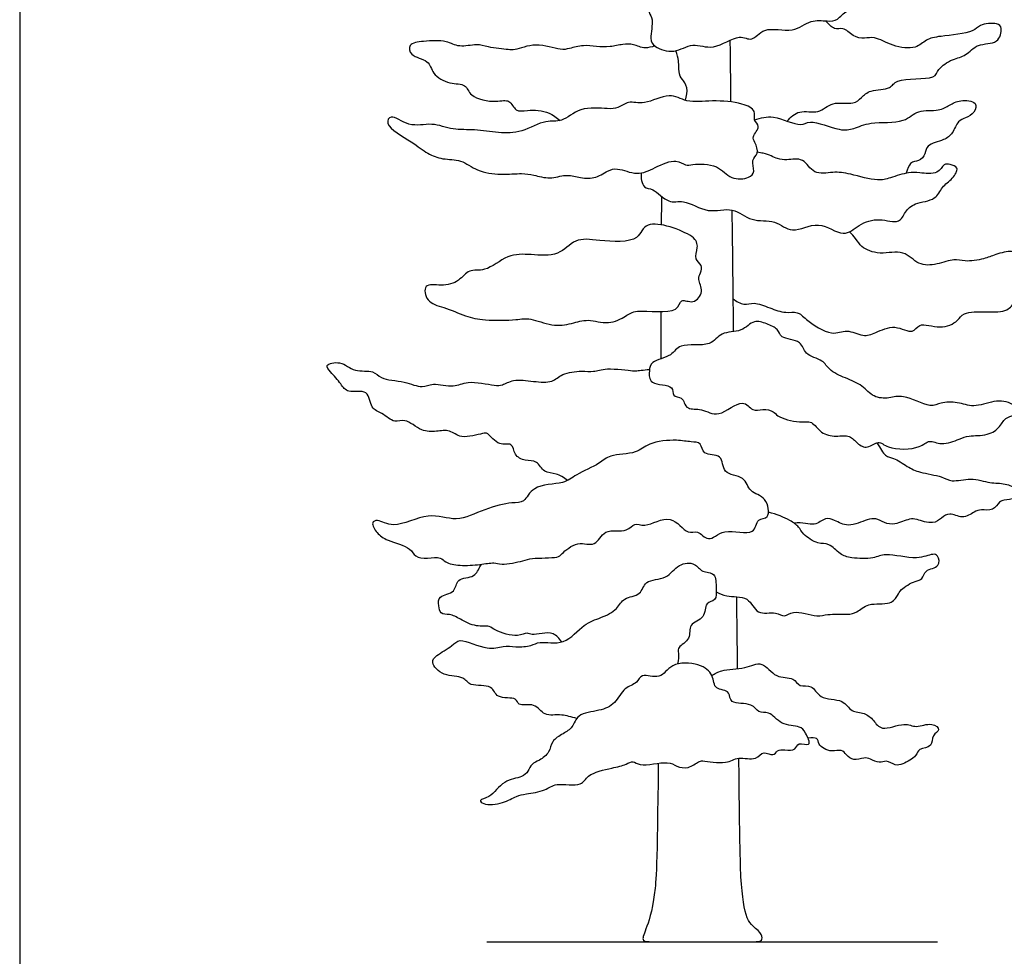
# Model space of a CAD drawing. Units: metres. Extents: x 0 to 55.8, y -3 to 38.2.
# Drawn here: x 0 to 10.2, y 2.4 to 12.1 of the extents above; entities that cross this region are included whole.
import ezdxf

# ---------------------------------------------------------------- set-up
doc = ezdxf.new("R2010")
doc.units = ezdxf.units.M
for name, color, linetype, true_color in [('2D$AG-DIAGRAM', 7, 'Continuous', 0xfecc66), ('2D$AG-PLANTS', 7, 'Continuous', 0x66ccff), ('2D$X-VPRT', 7, 'Continuous', 0xfb02ff)]:
    doc.layers.add(name, color=color, linetype=linetype, true_color=true_color)

msp = doc.modelspace()

# ---------------------------------------------------------------- linework, layer by layer
at = {"layer": '2D$AG-DIAGRAM'}
msp.add_lwpolyline([(4.829, 2.585), (9.489, 2.585)], dxfattribs=at)
at = {"layer": '2D$AG-PLANTS'}
for points, knots in [([(6.509, 12.364), (6.496, 12.309), (6.493, 12.186), (6.561, 12.124), (6.509, 11.918), (6.563, 11.826), (6.776, 11.757), (6.958, 11.891), (7.176, 11.783), (7.433, 11.98), (7.578, 11.876), (7.694, 12.06), (8, 11.965), (8.17, 12.123), (8.346, 12.098), (8.466, 12.105), (8.545, 12.241), (8.801, 12.223), (8.917, 12.304), (8.996, 12.409), (9.219, 12.356), (9.278, 12.496), (9.455, 12.545), (9.641, 12.512), (9.744, 12.605), (9.769, 12.704), (9.989, 12.75), (9.951, 12.877), (10.145, 12.965), (10.171, 13.058), (10.172, 13.183), (10.038, 13.14), (9.98, 13.019), (9.737, 13), (9.608, 12.92), (9.519, 12.808), (9.246, 12.834), (9.023, 12.828), (8.85, 12.784), (8.754, 12.808), (8.629, 12.875), (8.503, 12.891), (8.257, 12.796), (8.149, 12.77), (8.001, 12.798), (7.779, 12.769), (7.695, 12.701), (7.6, 12.707), (7.533, 12.705)], [0, 0, 0, 0, 0.41196, 0.702781, 1.140981, 1.45246, 1.896662, 2.347981, 2.810768, 3.343869, 3.704063, 4.105534, 4.637294, 5.098179, 5.506342, 5.835656, 6.201621, 6.690068, 7.059359, 7.401201, 7.839401, 8.192191, 8.606733, 9.037351, 9.381938, 9.693008, 10.122011, 10.425956, 10.856574, 11.172527, 11.471428, 11.782498, 12.141525, 12.618844, 13.006675, 13.361138, 13.868823, 14.357607, 14.76793, 15.077929, 15.443491, 15.802837, 16.309139, 16.643977, 17.028597, 17.496572, 17.812525, 18.211601, 18.211601, 18.211601, 18.211601]), ([(7.937, 11.067), (7.971, 11.107), (8.058, 11.194), (8.267, 11.132), (8.398, 11.282), (8.622, 11.23), (8.705, 11.313), (8.794, 11.397), (9.015, 11.391), (9.052, 11.522), (9.474, 11.485), (9.489, 11.611), (9.646, 11.714), (9.79, 11.737), (9.899, 11.88), (10.12, 11.853), (10.166, 12.03), (10.107, 12.087), (9.917, 12.071), (9.867, 11.975), (9.521, 11.948), (9.375, 11.917), (9.266, 11.805), (9.025, 11.835), (8.846, 11.947), (8.737, 11.916), (8.614, 11.938), (8.519, 12.046), (8.427, 12), (8.366, 12.069), (8.333, 12.104)], [0, 0, 0, 0, 0.40048, 0.834728, 1.253766, 1.705861, 2.029213, 2.375951, 2.814356, 3.145926, 3.749163, 4.062422, 4.478889, 4.859993, 5.262641, 5.699929, 6.071741, 6.329875, 6.738798, 7.058061, 7.631155, 8.026383, 8.394097, 8.873758, 9.327525, 9.649556, 9.995403, 10.352061, 10.648721, 10.929141, 10.929141, 10.929141, 10.929141]), ([(6.568, 11.844), (6.534, 11.833), (6.449, 11.812), (6.35, 11.866), (6.235, 11.864), (6.105, 11.831), (5.962, 11.834), (5.831, 11.858), (5.684, 11.817), (5.587, 11.795), (5.341, 11.89), (5.122, 11.796), (5.053, 11.807), (4.84, 11.829), (4.729, 11.871), (4.542, 11.821), (4.413, 11.908), (4.185, 11.894), (4.015, 11.872), (4.035, 11.731), (4.239, 11.705), (4.262, 11.548), (4.442, 11.445), (4.619, 11.46), (4.652, 11.308), (4.923, 11.253), (5.068, 11.303), (5.125, 11.156), (5.256, 11.186), (5.459, 11.178), (5.551, 11.102), (5.589, 11.074)], [2.539351, 2.539351, 2.539351, 2.539351, 2.776971, 3.132591, 3.464229, 3.829943, 4.205908, 4.57387, 4.95354, 5.266317, 5.771398, 6.242353, 6.511139, 6.961704, 7.31885, 7.735044, 8.119794, 8.601939, 8.982775, 9.281677, 9.700715, 10.070642, 10.511629, 10.904071, 11.251458, 11.758178, 12.125743, 12.462599, 12.803759, 13.277894, 13.571526, 13.571526, 13.571526, 13.571526]), ([(6.881, 11.283), (6.89, 11.304), (6.91, 11.372), (6.887, 11.469), (6.82, 11.525), (6.813, 11.632), (6.816, 11.675), (6.8, 11.759), (6.786, 11.796)], [0.241756, 0.241756, 0.241756, 0.241756, 0.407144, 0.751066, 1.040269, 1.349354, 1.600154, 1.845152, 1.845152, 1.845152, 1.845152]), ([(7.6, 11.08), (7.609, 11.056), (7.672, 11.015), (7.566, 10.906), (7.606, 10.848), (7.649, 10.727), (7.556, 10.667), (7.61, 10.544), (7.541, 10.471), (7.342, 10.456), (7.227, 10.627), (6.963, 10.625), (6.883, 10.602), (6.783, 10.686), (6.566, 10.586), (6.39, 10.496), (6.184, 10.59), (6.078, 10.555), (5.941, 10.464), (5.78, 10.483), (5.642, 10.522), (5.484, 10.461), (5.315, 10.513), (5.189, 10.531), (4.974, 10.509), (4.729, 10.542), (4.569, 10.676), (4.375, 10.666), (4.209, 10.731), (4.065, 10.851), (3.766, 11.013), (3.84, 11.153), (4.03, 10.992), (4.262, 11.061), (4.48, 10.968), (4.705, 10.988), (4.953, 10.94), (5.192, 10.944), (5.435, 11.088), (5.612, 11.046), (5.789, 11.224), (6.074, 11.192), (6.186, 11.197), (6.297, 11.284), (6.464, 11.227), (6.718, 11.374), (6.898, 11.25), (7.164, 11.286), (7.456, 11.263), (7.62, 11.181), (7.591, 11.106), (7.6, 11.08)], [0, 0, 0, 0, 0.280564, 0.619972, 0.874443, 1.20928, 1.504704, 1.836882, 2.124023, 2.540056, 2.979816, 3.472936, 3.753276, 4.076409, 4.549219, 4.9972, 5.447441, 5.772961, 6.167908, 6.56425, 6.937731, 7.340416, 7.751344, 8.107185, 8.569448, 9.065261, 9.510333, 9.93918, 10.347741, 10.804048, 11.357319, 11.627616, 12.073608, 12.558999, 13.033203, 13.505662, 14.005414, 14.494768, 15.012819, 15.414023, 15.891137, 16.414172, 16.746819, 17.0945, 17.49865, 18.012116, 18.450316, 18.964001, 19.517447, 19.90237, 20.19399, 20.19399, 20.19399, 20.19399]), ([(7.6, 11.08), (7.663, 11.099), (7.789, 11.144), (8.079, 10.994), (8.169, 11.095), (8.479, 10.959), (8.627, 10.985), (8.8, 11.069), (9.15, 11.036), (9.281, 11.194), (9.503, 11.164), (9.615, 11.235), (9.72, 11.29), (9.91, 11.275), (9.875, 11.148), (9.782, 11.099), (9.698, 11.073), (9.65, 10.936), (9.562, 10.867), (9.374, 10.829), (9.371, 10.728), (9.301, 10.642), (9.209, 10.657), (9.18, 10.572), (9.165, 10.528)], [0, 0, 0, 0, 0.445376, 0.980646, 1.307232, 1.862012, 2.250686, 2.682932, 3.258526, 3.689237, 4.138584, 4.494424, 4.846933, 5.234637, 5.532704, 5.854735, 6.14281, 6.504629, 6.845603, 7.258332, 7.551237, 7.864014, 8.157992, 8.410763, 8.410763, 8.410763, 8.410763]), ([(6.427, 10.531), (6.42, 10.483), (6.444, 10.362), (6.557, 10.382), (6.707, 10.201), (6.87, 10.269), (7.116, 10.098), (7.376, 10.194), (7.562, 10.015), (7.815, 10.057), (7.987, 9.885), (8.262, 10.062), (8.517, 9.848), (8.678, 10.006), (8.883, 10.073), (9.1, 9.997), (9.154, 10.135), (9.255, 10.229), (9.478, 10.244), (9.532, 10.392), (9.645, 10.464), (9.722, 10.589), (9.619, 10.621), (9.55, 10.629), (9.498, 10.507), (9.299, 10.535), (9.194, 10.542), (8.998, 10.48), (8.872, 10.44), (8.588, 10.525), (8.417, 10.548), (8.203, 10.502), (8.113, 10.698), (7.932, 10.661), (7.833, 10.673), (7.737, 10.728), (7.649, 10.742), (7.627, 10.745)], [0, 0, 0, 0, 0.381671, 0.682968, 1.133881, 1.52303, 2.043643, 2.541921, 3.0181, 3.502593, 3.95165, 4.473458, 4.992868, 5.42365, 5.889843, 6.330575, 6.670706, 7.038212, 7.489411, 7.861014, 8.235011, 8.568247, 8.850827, 9.100161, 9.422961, 9.845516, 10.186598, 10.62574, 10.996829, 11.527309, 11.959914, 12.39154, 12.80741, 13.206388, 13.518868, 13.915155, 14.040145, 14.040145, 14.040145, 14.040145]), ([(6.949, 9.873), (7, 9.835), (7.021, 9.768), (6.969, 9.637), (7.062, 9.582), (7.045, 9.497), (7.004, 9.43), (7.083, 9.306), (6.97, 9.165), (6.826, 9.248), (6.817, 9.058), (6.371, 9.131), (6.275, 9.05), (6.086, 8.955), (5.877, 9.03), (5.708, 8.971), (5.502, 8.939), (5.283, 9.038), (5.133, 9.01), (4.808, 9.002), (4.613, 9.046), (4.391, 9.147), (4.205, 9.185), (4.166, 9.4), (4.369, 9.357), (4.545, 9.403), (4.643, 9.546), (4.822, 9.501), (5.044, 9.698), (5.285, 9.69), (5.573, 9.66), (5.744, 9.867), (5.988, 9.83), (6.421, 9.802), (6.447, 10.081), (6.85, 9.945), (6.949, 9.873)], [0, 0, 0, 0, 0.355826, 0.697759, 0.991193, 1.262822, 1.531979, 1.888388, 2.259256, 2.595003, 2.923358, 3.549745, 3.915726, 4.351818, 4.810834, 5.227278, 5.681275, 6.155426, 6.549336, 7.109813, 7.567972, 8.058436, 8.485164, 8.855441, 9.25027, 9.680817, 10.066802, 10.46218, 10.984067, 11.475549, 11.996986, 12.473377, 12.971682, 13.589177, 14.008199, 14.690566, 14.690566, 14.690566, 14.690566]), ([(7.379, 9.23), (7.409, 9.204), (7.489, 9.158), (7.596, 9.201), (7.757, 9.135), (7.916, 9.078), (8.048, 9.104), (8.13, 9.01), (8.394, 8.832), (8.55, 8.927), (8.719, 8.832), (8.855, 8.877), (9.044, 8.976), (9.239, 8.854), (9.297, 8.997), (9.52, 8.907), (9.705, 8.993), (9.755, 9.102), (10.004, 9.093), (10.215, 9.093), (10.293, 9.208), (10.419, 9.275), (10.569, 9.306), (10.584, 9.468), (10.812, 9.48), (10.871, 9.561), (10.877, 9.729), (10.7, 9.662), (10.334, 9.659), (10.267, 9.739), (10.084, 9.688), (9.974, 9.64), (9.773, 9.609), (9.66, 9.65), (9.486, 9.58), (9.287, 9.569), (9.143, 9.748), (8.9, 9.676), (8.695, 9.758), (8.664, 9.836), (8.605, 9.899), (8.58, 9.924)], [0, 0, 0, 0, 0.349856, 0.673878, 1.085448, 1.501527, 1.842704, 2.188338, 2.731431, 3.131647, 3.541971, 3.914012, 4.36688, 4.79414, 5.105504, 5.563741, 5.999832, 6.318415, 6.801614, 7.256413, 7.608078, 7.985408, 8.355611, 8.71202, 9.154974, 9.465337, 9.806798, 10.19094, 10.794715, 11.098321, 11.505507, 11.872786, 12.310321, 12.652253, 13.076097, 13.507724, 13.951455, 14.437821, 14.882196, 15.210551, 15.410497, 15.410497, 15.410497, 15.410497]), ([(7.05, 8.082), (7, 8.094), (6.908, 8.081), (6.87, 8.155), (6.852, 8.215), (6.737, 8.214), (6.78, 8.35), (6.503, 8.331), (6.51, 8.485), (6.524, 8.593), (6.752, 8.631), (6.816, 8.785), (7.153, 8.721), (7.244, 8.899), (7.469, 8.876), (7.588, 9.025), (7.723, 8.97), (7.848, 8.926), (7.861, 8.812), (8.095, 8.808), (8.108, 8.643), (8.313, 8.604), (8.364, 8.488), (8.542, 8.409), (8.717, 8.342), (8.821, 8.206), (8.996, 8.197), (9.138, 8.251), (9.414, 8.095), (9.523, 8.163), (9.701, 8.168), (9.866, 8.099), (10.069, 8.185), (10.268, 8.168), (10.349, 8.027), (10.19, 8.017), (10.142, 7.902), (10.011, 7.811), (9.814, 7.82), (9.718, 7.782), (9.534, 7.706), (9.401, 7.784), (9.31, 7.672), (8.977, 7.667), (8.883, 7.779), (8.769, 7.671), (8.656, 7.731), (8.586, 7.83), (8.44, 7.801), (8.281, 7.832), (8.194, 7.979), (8.065, 7.94), (7.831, 8.007), (7.8, 8.071), (7.683, 8.097), (7.574, 8.058), (7.475, 8.22), (7.227, 7.982), (7.108, 8.069), (7.05, 8.082)], [0, 0, 0, 0, 0.370277, 0.63304, 0.869531, 1.158551, 1.443109, 1.897147, 2.238702, 2.548181, 2.994978, 3.373839, 3.910725, 4.31913, 4.7647, 5.169187, 5.529838, 5.880809, 6.1796, 6.614188, 6.976432, 7.399086, 7.742513, 8.173436, 8.610206, 9.010069, 9.405447, 9.794915, 10.329453, 10.673897, 11.082303, 11.498746, 11.961032, 12.399818, 12.716996, 13.050232, 13.39403, 13.783498, 14.216103, 14.546562, 14.980277, 15.335601, 15.684023, 16.244501, 16.588206, 16.931911, 17.266058, 17.598068, 17.966555, 18.362963, 18.740712, 19.093324, 19.572474, 19.829453, 20.156955, 20.480535, 20.836944, 21.354004, 21.781263, 21.781263, 21.781263, 21.781263]), ([(5.664, 7.353), (5.628, 7.38), (5.552, 7.433), (5.417, 7.426), (5.356, 7.564), (5.226, 7.551), (5.11, 7.608), (5.101, 7.756), (4.951, 7.697), (4.844, 7.85), (4.786, 7.84), (4.56, 7.774), (4.452, 7.882), (4.305, 7.858), (4.153, 7.852), (3.989, 8.002), (3.874, 7.938), (3.75, 8.056), (3.623, 8.089), (3.617, 8.307), (3.389, 8.247), (3.322, 8.353), (3.222, 8.467), (3.144, 8.552), (3.331, 8.594), (3.456, 8.465), (3.661, 8.499), (3.733, 8.391), (3.979, 8.386), (4.16, 8.298), (4.274, 8.369), (4.494, 8.305), (4.626, 8.393), (4.906, 8.333), (4.991, 8.334), (5.111, 8.405), (5.31, 8.375), (5.511, 8.358), (5.605, 8.464), (5.81, 8.488), (5.938, 8.472), (6.064, 8.523), (6.344, 8.484), (6.359, 8.484), (6.449, 8.495), (6.513, 8.5)], [0, 0, 0, 0, 0.368685, 0.715676, 1.066995, 1.411438, 1.755513, 2.083443, 2.425375, 2.825238, 3.058538, 3.52279, 3.895632, 4.264043, 4.653956, 5.098673, 5.422364, 5.813476, 6.163662, 6.561032, 6.980055, 7.315802, 7.718746, 7.991864, 8.353552, 8.776356, 9.199953, 9.531242, 10.018359, 10.456386, 10.80083, 11.254828, 11.653569, 12.172172, 12.464408, 12.816419, 13.269933, 13.705889, 14.06694, 14.5108, 14.863068, 15.244326, 15.754759, 15.941578, 16.211596, 16.211596, 16.211596, 16.211596]), ([(6.942, 7.752), (6.979, 7.749), (7.055, 7.751), (7.058, 7.604), (7.28, 7.636), (7.257, 7.407), (7.505, 7.407), (7.539, 7.22), (7.729, 7.194), (7.767, 6.947), (7.618, 6.97), (7.609, 6.761), (7.277, 6.879), (7.126, 6.696), (7.013, 6.849), (6.898, 6.78), (6.739, 7.032), (6.472, 6.854), (6.355, 6.927), (6.282, 6.803), (6.037, 6.869), (5.961, 6.652), (5.766, 6.739), (5.604, 6.595), (5.566, 6.547), (5.287, 6.555), (5.214, 6.521), (4.983, 6.474), (4.905, 6.51), (4.753, 6.479), (4.56, 6.468), (4.402, 6.498), (4.354, 6.567), (4.216, 6.543), (4.083, 6.558), (4.046, 6.664), (3.799, 6.729), (3.699, 6.797), (3.625, 6.92), (3.713, 6.954), (3.876, 6.841), (4.227, 7.041), (4.516, 6.911), (4.801, 7.061), (5.079, 7.13), (5.225, 7.116), (5.3, 7.315), (5.63, 7.31), (5.747, 7.416), (6, 7.522), (6.097, 7.627), (6.384, 7.621), (6.499, 7.752), (6.794, 7.778), (6.897, 7.756), (6.942, 7.752)], [0, 0, 0, 0, 0.309733, 0.629816, 1.027604, 1.422982, 1.859978, 2.250901, 2.660516, 3.08076, 3.386887, 3.750702, 4.282861, 4.712226, 5.073277, 5.384766, 5.860041, 6.376037, 6.700059, 7.026378, 7.485394, 7.894405, 8.30753, 8.7452, 8.99925, 9.501784, 9.823461, 10.28835, 10.581784, 10.961677, 11.415192, 11.804341, 12.068746, 12.431856, 12.78178, 13.091639, 13.581369, 13.950977, 14.284214, 14.519847, 14.934721, 15.541143, 16.081613, 16.637551, 17.174023, 17.523947, 17.936377, 18.479, 18.887075, 19.395461, 19.775354, 20.28097, 20.695422, 21.222726, 21.612638, 21.612638, 21.612638, 21.612638]), ([(8.864, 7.742), (8.9, 7.685), (8.954, 7.588), (9.04, 7.593), (9.182, 7.49), (9.306, 7.431), (9.536, 7.4), (9.638, 7.329), (9.84, 7.389), (10.03, 7.32), (10.184, 7.329), (10.319, 7.27), (10.304, 7.153), (10.177, 7.154), (10.13, 7.134), (10.067, 7.03), (9.941, 7.059), (9.869, 7.027), (9.748, 6.948), (9.617, 7.029), (9.531, 6.963), (9.444, 6.893), (9.276, 6.953), (9.202, 6.962), (9.049, 6.889), (8.944, 6.91), (8.851, 6.965), (8.761, 6.951), (8.567, 6.86), (8.432, 6.942), (8.329, 6.975), (8.213, 6.865), (8.095, 6.923), (8.008, 6.912)], [18.873632, 18.873632, 18.873632, 18.873632, 19.161932, 19.464551, 19.868589, 20.252862, 20.724547, 21.069796, 21.508259, 21.95646, 22.353749, 22.709589, 22.991594, 23.322825, 23.550848, 23.873982, 24.210514, 24.492409, 24.854696, 25.21781, 25.524613, 25.849199, 26.253238, 26.533578, 26.931024, 27.258948, 27.572927, 27.87034, 28.319714, 28.705714, 29.014798, 29.372431, 29.830303, 29.830303, 29.830303, 29.830303]), ([(7.202, 6.2), (7.238, 6.184), (7.305, 6.141), (7.546, 6.169), (7.615, 5.949), (7.816, 6.006), (7.91, 5.929), (7.999, 6.023), (8.249, 5.933), (8.349, 5.977), (8.558, 5.963), (8.66, 5.984), (8.773, 6.098), (9.003, 6.057), (9.081, 6.164), (9.107, 6.23), (9.256, 6.317), (9.339, 6.326), (9.356, 6.439), (9.524, 6.447), (9.502, 6.581), (9.433, 6.599), (9.273, 6.521), (8.954, 6.613), (8.832, 6.539), (8.602, 6.547), (8.481, 6.583), (8.373, 6.712), (8.251, 6.688), (8.101, 6.793), (8.057, 6.876), (7.973, 6.942), (7.825, 7.005), (7.743, 7.024)], [0, 0, 0, 0, 0.342009, 0.800455, 1.222051, 1.638245, 1.951905, 2.268714, 2.759847, 3.101751, 3.546627, 3.86851, 4.249213, 4.712596, 5.045978, 5.31489, 5.720896, 5.996411, 6.294571, 6.659881, 6.96694, 7.198619, 7.610962, 8.172814, 8.549289, 9.014839, 9.375612, 9.759884, 10.098469, 10.511759, 10.814644, 11.152783, 11.573466, 11.573466, 11.573466, 11.573466]), ([(5.761, 4.892), (5.703, 4.906), (5.59, 4.945), (5.42, 4.904), (5.335, 5.063), (5.148, 5.011), (5.145, 5.121), (4.922, 5.085), (4.896, 5.253), (4.651, 5.213), (4.596, 5.339), (4.383, 5.317), (4.24, 5.469), (4.313, 5.552), (4.473, 5.635), (4.548, 5.738), (4.836, 5.585), (4.996, 5.649), (5.128, 5.629), (5.291, 5.636), (5.379, 5.7), (5.643, 5.635), (5.826, 5.876), (6.007, 5.928), (6.184, 6.015), (6.239, 6.149), (6.432, 6.158), (6.458, 6.333), (6.7, 6.324), (6.799, 6.495), (6.989, 6.51), (7.048, 6.396), (7.208, 6.406), (7.2, 6.292), (7.201, 6.237), (7.202, 6.188), (7.212, 6.103), (7.077, 6.099), (7.099, 5.918), (6.905, 5.878), (6.952, 5.708), (6.798, 5.634), (6.815, 5.579), (6.812, 5.5), (6.803, 5.456)], [4.156029, 4.156029, 4.156029, 4.156029, 4.473982, 4.890175, 5.275228, 5.660151, 5.914623, 6.333661, 6.686451, 7.134075, 7.465645, 7.908263, 8.31912, 8.609941, 9.035625, 9.360571, 9.895841, 10.304764, 10.668032, 11.061003, 11.380871, 11.866434, 12.391593, 12.828734, 13.259845, 13.62208, 14.021128, 14.388693, 14.836674, 15.267292, 15.660263, 15.994706, 16.339954, 16.718856, 16.718856, 16.718856, 17.061313, 17.361318, 17.734229, 18.121721, 18.489038, 18.857148, 19.108416, 19.340133, 19.340133, 19.340133, 19.340133]), ([(5.605, 5.683), (5.578, 5.718), (5.51, 5.811), (5.299, 5.741), (5.247, 5.787), (5.147, 5.725), (4.915, 5.793), (4.862, 5.857), (4.715, 5.834), (4.559, 5.915), (4.454, 5.978), (4.349, 5.961), (4.331, 6.069), (4.324, 6.165), (4.515, 6.186), (4.509, 6.352), (4.719, 6.34), (4.744, 6.444), (4.773, 6.482), (4.777, 6.486)], [-3.724967, -3.724967, -3.724967, -3.724967, -3.451177, -2.988121, -2.753619, -2.43505, -1.954489, -1.674353, -1.310824, -0.889432, -0.537765, -0.242069, 0, 0.329665, 0.716497, 1.063308, 1.465791, 1.818831, 1.872495, 1.872495, 1.872495, 1.872495]), ([(7.157, 5.335), (7.178, 5.287), (7.173, 5.177), (7.352, 5.196), (7.335, 5.031), (7.579, 5.064), (7.632, 4.94), (7.759, 4.974), (7.869, 4.814), (8.067, 4.82), (8.126, 4.754), (8.2, 4.586), (8.044, 4.657), (8.028, 4.556), (7.912, 4.569), (7.833, 4.571), (7.795, 4.494), (7.687, 4.567), (7.617, 4.45), (7.423, 4.506), (7.313, 4.413), (7.062, 4.459), (7.019, 4.448), (6.913, 4.367), (6.789, 4.394), (6.704, 4.463), (6.413, 4.382), (6.348, 4.464), (6.263, 4.41), (6.125, 4.379), (5.864, 4.323), (5.817, 4.178), (5.542, 4.236), (5.44, 4.143), (5.238, 4.112), (5.133, 4.094), (5.001, 4.009), (4.806, 3.992), (4.738, 4.056), (4.878, 4.072), (4.995, 4.259), (5.191, 4.278), (5.259, 4.343), (5.291, 4.427), (5.377, 4.458), (5.485, 4.539), (5.494, 4.662), (5.62, 4.736), (5.722, 4.795), (5.764, 4.947), (5.995, 4.967), (6.164, 5.038), (6.243, 5.216), (6.388, 5.249), (6.425, 5.37), (6.634, 5.281), (6.729, 5.48), (7.048, 5.463), (7.136, 5.383), (7.157, 5.335)], [0, 0, 0, 0, 0.484464, 0.968927, 1.282195, 1.710666, 2.029229, 2.335065, 2.743151, 3.162519, 3.459153, 3.792872, 4.094369, 4.348028, 4.658074, 4.927098, 5.167695, 5.463835, 5.776252, 6.17877, 6.54663, 7.016016, 7.226, 7.562717, 7.891761, 8.210102, 8.721328, 8.99528, 9.266121, 9.64543, 10.132718, 10.469472, 10.941177, 11.304344, 11.730448, 12.048123, 12.431072, 12.857675, 13.071417, 13.371177, 13.825856, 14.241113, 14.526498, 14.802716, 15.091958, 15.436278, 15.762064, 16.119453, 16.449695, 16.801867, 17.248774, 17.662425, 18.072826, 18.427074, 18.720761, 19.120873, 19.529682, 20.014146, 20.498609, 20.498609, 20.498609, 20.498609]), ([(7.157, 5.335), (7.19, 5.355), (7.257, 5.403), (7.5, 5.397), (7.683, 5.503), (7.81, 5.296), (8.005, 5.33), (8.059, 5.207), (8.201, 5.252), (8.265, 5.08), (8.519, 5.103), (8.591, 4.954), (8.738, 4.957), (8.832, 4.877), (8.91, 4.749), (9.149, 4.863), (9.268, 4.785), (9.424, 4.861), (9.538, 4.77), (9.424, 4.724), (9.449, 4.59), (9.29, 4.588), (9.278, 4.497), (9.133, 4.418), (9.056, 4.401), (8.96, 4.467), (8.889, 4.423), (8.797, 4.478), (8.73, 4.491), (8.62, 4.448), (8.55, 4.513), (8.498, 4.58), (8.396, 4.534), (8.245, 4.614), (8.263, 4.693), (8.191, 4.692), (8.152, 4.69)], [0, 0, 0, 0, 0.339261, 0.828056, 1.250721, 1.691612, 2.102917, 2.423763, 2.755639, 3.135076, 3.604435, 3.979594, 4.338736, 4.685284, 5.035731, 5.509672, 5.872089, 6.270905, 6.571903, 6.856752, 7.178961, 7.521954, 7.801917, 8.195051, 8.477057, 8.794315, 9.062575, 9.374639, 9.638165, 9.96286, 10.259863, 10.528791, 10.844002, 11.228748, 11.476711, 11.689143, 11.689143, 11.689143, 11.689143]), ([(6.603, 4.429), (6.592, 3.349), (6.559, 2.946), (6.465, 2.682), (6.422, 2.585), (6.545, 2.585), (6.599, 2.585), (7.203, 2.585), (7.545, 2.585), (7.612, 2.585), (7.653, 2.585), (7.689, 2.615), (7.653, 2.704), (7.509, 2.777), (7.466, 3.088), (7.45, 3.396), (7.436, 4.481)], [6.302973, 6.302973, 6.302973, 6.302973, 8.737342, 13.106013, 17.474684, 21.843355, 26.212027, 30.580698, 34.949369, 39.31804, 43.686711, 48.055382, 52.424053, 56.792724, 61.161395, 62.563492, 62.563492, 62.563492, 62.563492])]:
    msp.add_open_spline(points, degree=3, knots=knots, dxfattribs=at)
for points in [[(7.355, 11.266), (7.353, 11.473), (7.35, 11.686), (7.348, 11.904)], [(6.636, 10.292), (6.635, 10.191), (6.635, 10.092), (6.634, 9.995)], [(7.382, 8.891), (7.378, 9.281), (7.373, 9.7), (7.368, 10.148)], [(6.631, 9.098), (6.63, 8.93), (6.629, 8.768), (6.629, 8.61)], [(7.424, 5.406), (7.421, 5.629), (7.418, 5.877), (7.415, 6.151)]]:
    msp.add_open_spline(points, degree=3, dxfattribs=at)
at = {"layer": '2D$X-VPRT'}
msp.add_lwpolyline([(0, 0), (27.886, 0), (27.886, 38.249), (0, 38.249)], close=True, dxfattribs=at)

doc.saveas('drawing.dxf')
